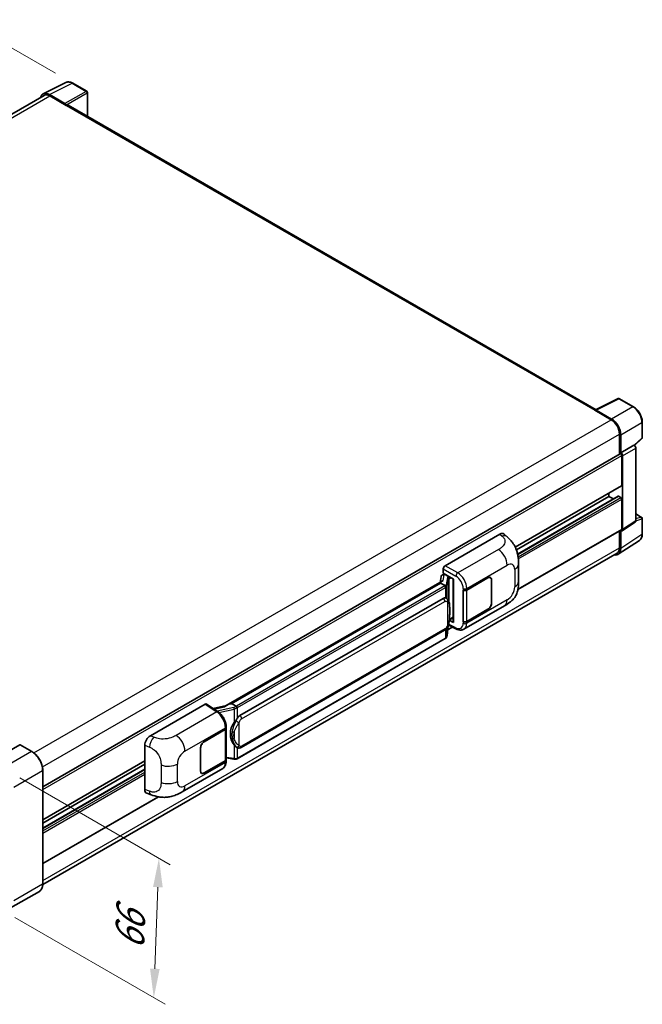
# Model space of a CAD drawing. Units: millimetres. Extents: x 5 to 10046, y 5 to 1270.
# Drawn here: x 827 to 1042, y 190 to 530 of the extents above; entities that cross this region are included whole.
import ezdxf

# ---------------------------------------------------------------- set-up
doc = ezdxf.new("R2010")
doc.units = ezdxf.units.MM
for name, color, linetype, lineweight in [('Dimension (ISO)', 7, 'Continuous', 18), ('Visible (ISO)', 7, 'Continuous', 35), ('Visible Narrow (ISO)', 7, 'Continuous', 25)]:
    doc.layers.add(name, color=color, linetype=linetype, lineweight=lineweight)
doc.styles.add('Note Text (TK)', font='MS PGothic.ttf')
doc.dimstyles.new('Default - Method 1b (TK)', dxfattribs={"dimscale": 4, "dimtxt": 2.5, "dimasz": 2.5, "dimexe": 1, "dimexo": 1.5, "dimgap": 1, "dimtad": 1, "dimtoh": 1, "dimrnd": 1e-08, "dimdsep": 46, "dimtxsty": 'Note Text (TK)', "dimcen": 0.09, "dimdle": 5, "dimclrd": 100, "dimclre": 100, "dimclrt": 7, "dimadec": 1, "dimazin": 1, "dimtfac": 1, "dimtmove": 0, "dimatfit": 3, "dimfxl": 0, "dimtolj": 1, "dimlwd": -1, "dimlwe": -1, "dimarcsym": 0})

# ---------------------------------------------------------------- blocks, each defined once
blk = doc.blocks.new('*D38')
at = {"layer": 'Defpoints', "color": 0, "transparency": 16777216}
for p in [(811.73, 527.27), (845.68, 507.68), (625.52, 379.11)]:
    blk.add_point(p, dxfattribs=at)
at = {"layer": 'Dimension (ISO)', "color": 100, "transparency": 16777216}
for p, q in [((839.7, 511.13), (807.75, 529.58)), ((600.47, 403.6), (803.1, 522.22)), ((619.54, 382.56), (587.85, 400.85))]:
    blk.add_line(p, q, dxfattribs=at)
for points in [[(802.26, 523.66), (803.95, 520.78), (811.73, 527.27)], [(599.63, 405.04), (601.31, 402.16), (591.84, 398.55)]]:
    blk.add_solid(points, dxfattribs=at)
at = {"layer": 'Dimension (ISO)', "color": 7, "transparency": 16777216, "insert": (688.42, 465.52), "char_height": 10, "attachment_point": 4, "rotation": 30.344, "style": 'Note Text (TK)'}
blk.add_mtext('\\A1;{\\Q-29.656;\\W0.819;\\H0.816x; \\fＭＳ Ｐゴシック|b0|i0;\\H10.0000;350}', dxfattribs=at)
blk = doc.blocks.new('*D40')
at = {"layer": 'Defpoints', "color": 0, "transparency": 16777216}
for p in [(821.62, 271.69), (819.84, 223.61), (873.58, 192.59)]:
    blk.add_point(p, dxfattribs=at)
at = {"layer": 'Dimension (ISO)', "color": 100, "transparency": 16777216}
for p, q in [((827.5, 268.3), (879.28, 238.4)), ((874.99, 230.67), (873.95, 202.58)), ((825.72, 220.22), (877.5, 190.32))]:
    blk.add_line(p, q, dxfattribs=at)
for points in [[(873.33, 230.73), (876.66, 230.61), (875.36, 240.66)], [(872.29, 202.64), (875.62, 202.52), (873.58, 192.59)]]:
    blk.add_solid(points, dxfattribs=at)
at = {"layer": 'Dimension (ISO)', "color": 7, "transparency": 16777216, "insert": (865.11, 207.09), "char_height": 10, "attachment_point": 4, "rotation": 87.8823, "style": 'Note Text (TK)'}
blk.add_mtext('\\A1;{\\Q27.882;\\W0.834;\\H0.816x; \\fＭＳ Ｐゴシック|b0|i0;\\H10.0000;66}', dxfattribs=at)

msp = doc.modelspace()

# ---------------------------------------------------------------- linework, layer by layer
at = {"layer": 'Visible (ISO)'}
for p, q in [((835.5044, 504.0218), (843.3263, 507.9282)), ((850.4923, 504.8978), (845.6752, 507.679)), ((835.8057, 503.5024), (637.9218, 389.254)), ((842.9914, 500.6732), (837.6467, 503.759)), ((837.8057, 503.3043), (843.4626, 500.0383)), ((850.7145, 496.3023), (850.7145, 504.5129)), ((843.3055, 500.129), (843.3055, 500.1292)), ((1025.854, 395.1855), (844.1293, 500.1043)), ((1025.6817, 395.0995), (1033.5036, 399.0059)), ((1038.7416, 396.2121), (1033.9244, 398.9932)), ((1025.4247, 394.9824), (1031.0816, 391.7164)), ((1025.5819, 394.8919), (1025.5819, 394.8917)), ((1031.2406, 391.9875), (1025.896, 395.0732)), ((1041.7905, 385.55), (1041.7905, 390.9312)), ((1033.91, 386.8174), (1033.91, 379.8914)), ((1034.3814, 380.3762), (1034.3814, 386.5475)), ((1039.1072, 382.8719), (1041.648, 385.2239)), ((835.3567, 265.2566), (1034.1592, 380.0353)), ((1034.3814, 380.3762), (1038.9309, 383.0028)), ((1034.3818, 380.3759), (1034.3814, 380.3762)), ((1038.9312, 383.0026), (1038.9309, 383.0028)), ((1039.5594, 356.8917), (1039.5594, 381.9146)), ((1034.6957, 369.1267), (1034.6957, 379.4689)), ((1035.01, 353.8849), (1035.01, 379.2879)), ((998.0588, 347.824), (1034.6037, 368.9232)), ((1030.2959, 365.3163), (1030.2959, 366.4361)), ((998.438, 346.9231), (1030.2959, 365.3163)), ((998.8653, 345.4093), (1033.4938, 365.4021)), ((1031.8206, 364.4361), (1030.2959, 365.3163)), ((1034.3814, 364.9535), (1033.6272, 365.3889)), ((1034.6957, 354.0668), (1034.6957, 364.4091)), ((1034.8413, 353.4876), (1039.3907, 356.4944)), ((1039.5594, 359.2699), (1041.5683, 358.1101)), ((1041.7905, 352.3441), (1041.7905, 357.7252)), ((998.975, 333.2932), (1034.6037, 353.8634)), ((1033.91, 353.4629), (1033.91, 347.6256)), ((1034.3814, 347.3512), (1034.3814, 353.5225)), ((1034.3814, 353.5225), (1034.3818, 353.5223)), ((973.8841, 341.4563), (992.7182, 352.3301)), ((994.2342, 352.3573), (995.2669, 351.4217)), ((1033.5379, 345.3645), (1040.8319, 350.1853)), ((1033.0816, 345.7945), (835.3548, 231.6368)), ((973.256, 338.9163), (973.256, 340.3683)), ((999.1606, 335.9654), (999.1606, 341.9709)), ((972.8287, 336.1054), (898.5549, 293.2233)), ((972.5188, 337.7771), (972.1508, 335.7139)), ((973.0506, 338.3361), (973.5251, 338.4457)), ((973.256, 338.9163), (976.8337, 336.8507)), ((973.4691, 338.4328), (973.7813, 338.613)), ((973.8908, 338.3756), (975.1479, 337.6498)), ((976.7035, 336.9259), (976.7035, 322.0607)), ((976.8337, 336.8507), (976.8337, 321.8882)), ((981.3436, 333.0619), (988.6552, 337.2833)), ((981.3798, 333.0103), (988.6552, 337.2107)), ((989.4996, 337.2944), (989.2221, 337.4546)), ((989.8494, 336.5212), (989.8494, 328.5377)), ((989.9123, 336.5575), (989.9123, 328.574)), ((972.3195, 335.4725), (900.3391, 293.9146)), ((972.3195, 335.4725), (972.3105, 335.5136)), ((973.8799, 334.5716), (972.3195, 335.4725)), ((980.0861, 333.0617), (980.1088, 333.0495)), ((980.0861, 322.1751), (980.0861, 333.0617)), ((980.1228, 333.0103), (980.1525, 333.0275)), ((980.1228, 322.2688), (980.1228, 333.0103)), ((903.2147, 289.7868), (973.2151, 330.2015)), ((974.2664, 330.2352), (974.2497, 330.2448)), ((980.3974, 319.5671), (994.3409, 327.6173)), ((988.6552, 326.3967), (981.3436, 322.1753)), ((988.6552, 326.4692), (981.3798, 322.2688)), ((976.8337, 321.8882), (975.3438, 322.6323)), ((975.3573, 322.7387), (975.3757, 322.7557)), ((975.3669, 322.7476), (976.7035, 323.5192)), ((903.6591, 278.8198), (973.6596, 319.2346)), ((974.5775, 317.3318), (974.9042, 320.8945)), ((974.7591, 319.3121), (976.4723, 320.3012)), ((974.9685, 321.0523), (977.8067, 319.6348)), ((980.1888, 322.2344), (980.0861, 322.1751)), ((980.1088, 322.1629), (980.0861, 322.1751)), ((973.9699, 316.3162), (902.2759, 274.9237)), ((872.3979, 282.8632), (891.232, 293.737)), ((891.6914, 293.7717), (895.7488, 291.0901)), ((898.661, 293.2846), (894.015, 292.236)), ((900.2411, 293.9043), (900.3391, 293.9146)), ((900.3391, 293.9146), (901.8995, 293.0137)), ((890.9173, 280.8543), (898.2289, 285.0757)), ((890.9173, 280.7817), (898.1927, 284.9821)), ((898.453, 285.2934), (898.453, 274.6036)), ((898.4893, 285.4386), (898.4893, 285.9974)), ((827.4348, 279.7656), (817.5353, 274.0502)), ((831.6315, 277.4179), (827.546, 279.7766)), ((870.4898, 264.3297), (870.4898, 279.5974)), ((889.6602, 270.6935), (889.6602, 278.677)), ((889.7231, 270.7297), (889.7231, 278.7133)), ((902.1634, 278.8302), (902.1467, 278.8399)), ((898.453, 275.2153), (901.1401, 274.8258)), ((835.3567, 253.8879), (870.4898, 274.172)), ((835.3567, 252.7681), (870.4898, 273.0522)), ((883.3907, 263.5602), (897.3342, 271.6105)), ((898.1927, 274.2407), (890.9173, 270.0403)), ((898.2289, 274.1891), (890.9173, 269.9677)), ((898.4893, 273.9931), (898.4893, 274.5519)), ((835.3567, 251.0076), (870.4898, 271.2917)), ((835.3567, 231.7738), (835.3567, 270.9656)), ((890.0729, 269.9566), (889.7953, 270.1169)), ((835.3567, 238.8281), (875.1855, 261.8233)), ((871.1845, 263.0591), (872.6602, 262.5342)), ((834.187, 229.2416), (824.2875, 223.5261))]:
    msp.add_line(p, q, dxfattribs=at)
for centre, start, end in [((850.2701, 504.5129), 0, 60), ((1033.7022, 398.6083), 60, 116.538708), ((1041.3461, 385.55), 312.789481, 0), ((1041.3461, 357.7252), 0, 60)]:
    msp.add_arc(centre, 0.4444, start, end, dxfattribs=at)
for centre, major_axis, ratio, start_param, end_param in [((837.6505, 500.1257), (-2.2249, 3.8537), 0.5766475, 5.49839613, 6.80992006), ((837.8057, 500.0383), (-2, 3.4641), 0.57735027, 5.49778714, 6.28318531), ((842.991, 500.3103), (0.2222, -0.3849), 0.5780539, 0.78600715, 2.3555855), ((843.4626, 498.9496), (0.6667, 1.1547), 0.57735027, 0, 0.78539816), ((1025.4247, 393.8937), (0.6667, 1.1547), 0.57735027, 0.53865731, 0.78539816), ((1025.8963, 394.7099), (-0.2225, 0.3854), 0.5766475, 5.49839613, 7.06797448), ((1031.0816, 388.4504), (2, -3.4641), 0.57735027, 0.78539816, 2.35619449), ((1031.2368, 388.3586), (2.2222, -3.849), 0.5780539, 0.78600715, 2.3555855), ((1034.3814, 379.6504), (-0.2222, 0.3849), 0.57735027, 3.92699082, 6.28318531), ((1034.381, 379.6502), (0.4444, -0.7698), 0.5780539, 0.78600715, 2.3555855), ((1038.9305, 382.2768), (-0.4444, 0.7698), 0.5780539, 3.9275998, 5.49717816), ((1034.3814, 369.3081), (0.2222, -0.3849), 0.57735027, 0, 0.78539816), ((1033.6272, 365.1712), (-0.1333, 0.2309), 0.57735027, 5.49778715, 6.28318531), ((1034.3814, 364.5906), (-0.2222, 0.3849), 0.57735027, 3.92699082, 5.49778715), ((1038.9305, 357.2557), (0.445, -0.7707), 0.5766475, 0.03486412, 0.78478917), ((1034.381, 354.2489), (0.445, -0.7707), 0.5766475, 5.49839613, 7.06797448), ((1034.3814, 354.2483), (0.2222, -0.3849), 0.57735027, 0, 0.78539817), ((992.7054, 350.1441), (1.3865, 2.3188), 0.57333637, 6.16912861, 7.08294563), ((1031.2368, 349.1712), (2.2249, -3.8537), 0.5766475, 5.75645047, 7.06797448), ((1031.0816, 349.2586), (2, -3.4641), 0.57735027, 0, 0.78539817), ((973.8849, 340.7305), (-0.4444, -0.7698), 0.5780539, 3.9275998, 5.49717816), ((976.6806, 336.2764), (-4.3717, -0.7541), 0.21633748, 5.59704541, 6.29236196), ((973.4664, 338.0279), (-0.8769, -0.6329), 0.60953579, 5.67908615, 5.72119938), ((973.3719, 337.498), (-0.6733, 0.6402), 0.8492429, 5.1814121, 6.75220843), ((973.7986, 337.5965), (-0.3279, 0.8322), 0.65380937, 5.5951678, 6.18580465), ((975.1018, 337.2603), (0.1639, -0.4161), 0.65380937, 0.88277882, 2.45357514), ((988.6552, 335.8317), (0.8889, 1.5396), 0.57735027, 5.49778714, 7.06858347), ((988.6552, 335.8317), (0.8444, 1.4626), 0.57735027, 5.49778714, 7.06858347), ((980.715, 333.4248), (0.8889, 0), 0.57735027, 3.9618974, 5.49778714), ((980.7513, 333.3732), (-0.8889, 0), 0.57735027, 0.78539816, 2.35619449), ((973.2151, 324.7401), (0.6801, 5.6218), 0.40142867, 6.20843387, 6.57591032), ((988.6552, 327.8482), (0.8889, 1.5396), 0.57735027, 3.92699082, 5.49778714), ((988.6552, 327.8482), (-0.8444, -1.4626), 0.57735027, 0.78539816, 2.35619449), ((975.1018, 323.1077), (0.2648, -0.3596), 0.48800029, 0.05438476, 0.7310134), ((977.1479, 322.0697), (0.4444, 0.013), 0.55686057, 3.12531633, 3.9107145), ((980.715, 322.5382), (-0.8889, 0), 0.57735027, 0.82030475, 2.35619449), ((980.7513, 322.6317), (0.8889, 0), 0.57735027, 3.92699082, 5.49778714), ((891.2312, 293.0104), (0.445, 0.7707), 0.5766475, 6.24832118, 7.06797448), ((896.4808, 289.9731), (4.2774, 3.8003), 0.24152145, 0.32505614, 1.02037269), ((903.2147, 284.3253), (0.6801, 5.6218), 0.40142867, 0.29272501, 0.66020146), ((897.5641, 285.345), (0.8889, 0), 0.57735027, 5.49778714, 6.15636264), ((897.6004, 285.4386), (0.8889, 0), 0.57735027, 5.49778714, 6.28318531), ((904.3594, 283.6644), (0.4069, 5.4545), 0.80430597, 0.8807959, 2.44577737), ((872.4107, 280.6919), (-1.3783, -2.3028), 0.58101844, 3.94848943, 5.51262657), ((827.4348, 279.5842), (0.1111, 0.1925), 0.57735027, 0, 0.78539816), ((890.9173, 279.4028), (-0.8889, -1.5396), 0.57735027, 3.92699082, 5.49778714), ((890.9173, 279.4028), (0.8444, 1.4626), 0.57735027, 0.78539816, 2.35619449), ((897.5641, 274.6036), (0.8889, 0), 0.57735027, 5.49778714, 6.28318531), ((897.6004, 274.5519), (0.8889, 0), 0.57735027, 5.49778714, 6.56987888), ((890.9173, 271.4192), (-0.8889, -1.5396), 0.57735027, 5.49778714, 7.06858347), ((890.9173, 271.4192), (-0.8444, -1.4626), 0.57735027, 5.49778714, 7.06858347), ((872.4107, 265.4533), (-1.3865, -2.3188), 0.57333637, 5.51880849, 6.397242)]:
    msp.add_ellipse(centre, major_axis=major_axis, ratio=ratio, start_param=start_param, end_param=end_param, dxfattribs=at)
for points, knots in [([(845.6752, 507.679), (845.517, 507.7703), (845.357, 507.849), (845.0353, 507.9786), (844.8737, 508.0295), (844.551, 508.1005), (844.39, 508.1206), (844.072, 508.1267), (843.915, 508.1127), (843.611, 508.0479), (843.4641, 507.997), (843.3263, 507.9282)], [-0.784789176, -0.784789176, -0.784789176, -0.784789176, -0.634804167, -0.634804167, -0.484819158, -0.484819158, -0.334834149, -0.334834149, -0.184849141, -0.184849141, -0.034864132, -0.034864132, -0.034864132, -0.034864132]), ([(1041.7905, 390.9312), (1041.7905, 391.1223), (1041.7775, 391.3185), (1041.7268, 391.7175), (1041.6891, 391.9203), (1041.5903, 392.3285), (1041.5293, 392.5339), (1041.3854, 392.9431), (1041.3026, 393.1469), (1041.1172, 393.5487), (1041.0146, 393.7466), (1040.7919, 394.1324), (1040.6718, 394.3202), (1040.4165, 394.6816), (1040.2814, 394.8552), (1039.999, 395.1844), (1039.8517, 395.34), (1039.5475, 395.6297), (1039.3908, 395.7637), (1039.0705, 396.0071), (1038.9071, 396.1165), (1038.7416, 396.2121)], [-0.78478918, -0.78478918, -0.78478918, -0.78478918, -0.62783134, -0.62783134, -0.47087351, -0.47087351, -0.31391567, -0.31391567, -0.15695784, -0.15695784, 0, 0, 0.15695784, 0.15695784, 0.31391567, 0.31391567, 0.47087351, 0.47087351, 0.62783134, 0.62783134, 0.78478918, 0.78478918, 0.78478918, 0.78478918]), ([(995.2669, 351.4217), (995.5552, 351.1605), (995.9125, 350.8411), (996.5425, 350.1645), (996.8322, 349.8082), (997.4679, 348.9214), (997.8126, 348.354), (998.2435, 347.4289), (998.3701, 347.1192), (998.6221, 346.3997), (998.7383, 345.9828), (998.9342, 345.1069), (999.008, 344.6436), (999.1471, 343.4275), (999.1606, 342.64), (999.1606, 341.9709)], [0, 0, 0, 0, 0.18362486, 0.18362486, 0.36333296, 0.36333296, 0.60386192, 0.60386192, 0.71569796, 0.71569796, 0.86115341, 0.86115341, 1.02941414, 1.02941414, 1.30785701, 1.30785701, 1.30785701, 1.30785701]), ([(1040.8319, 350.1853), (1040.9604, 350.2702), (1041.0779, 350.372), (1041.286, 350.6028), (1041.3766, 350.7318), (1041.5303, 351.0102), (1041.5934, 351.1598), (1041.6933, 351.4747), (1041.73, 351.6401), (1041.7786, 351.9835), (1041.7905, 352.1614), (1041.7905, 352.3441)], [0.034864128, 0.034864128, 0.034864128, 0.034864128, 0.184849138, 0.184849138, 0.334834147, 0.334834147, 0.484819157, 0.484819157, 0.634804166, 0.634804166, 0.784789176, 0.784789176, 0.784789176, 0.784789176]), ([(999.1606, 335.9654), (999.1606, 335.3189), (999.1493, 334.5987), (999.0146, 333.4858), (998.9427, 333.064), (998.7764, 332.3997), (998.7058, 332.1606), (998.5309, 331.6766), (998.424, 331.4285), (998.1409, 330.8886), (997.9502, 330.5971), (997.5608, 330.0977), (997.3614, 329.8782), (996.843, 329.3622), (996.5185, 329.0863), (995.5994, 328.371), (994.9457, 327.9665), (994.3409, 327.6173)], [0, 0, 0, 0, 0.26907114, 0.26907114, 0.43224894, 0.43224894, 0.52213259, 0.52213259, 0.61371232, 0.61371232, 0.72841245, 0.72841245, 0.83295305, 0.83295305, 0.995563, 0.995563, 1.28301074, 1.28301074, 1.28301074, 1.28301074]), ([(974.1846, 334.0168), (974.1847, 334.0177), (974.1848, 334.0185), (974.1897, 334.0684), (974.1864, 334.1208), (974.1634, 334.2289), (974.1433, 334.2837), (974.0884, 334.3862), (974.0544, 334.4329), (973.9769, 334.512), (973.9342, 334.5439), (973.8898, 334.5662)], [-0.0778087689, -0.0778087689, -0.0778087689, -0.0778087689, -0.0774791395, -0.0774791395, -0.0585788033, -0.0585788033, -0.0389062325, -0.0389062325, -0.0193765361, -0.0193765361, 0, 0, 0, 0]), ([(974.7086, 329.8804), (974.6852, 329.9053), (974.6607, 329.9301), (974.6096, 329.9794), (974.583, 330.0039), (974.5272, 330.0524), (974.498, 330.0764), (974.437, 330.1235), (974.4051, 330.1467), (974.3382, 330.1919), (974.3032, 330.2139), (974.2664, 330.2352)], [-0.1703054541, -0.1703054541, -0.1703054541, -0.1703054541, -0.1584465752, -0.1584465752, -0.1465876964, -0.1465876964, -0.1347288175, -0.1347288175, -0.1228699387, -0.1228699387, -0.1110110598, -0.1110110598, -0.1110110598, -0.1110110598]), ([(975.4671, 327.0487), (975.4643, 327.2367), (975.4596, 327.4218), (975.4413, 327.7897), (975.4278, 327.9724), (975.3837, 328.3395), (975.3534, 328.5238), (975.2609, 328.9009), (975.199, 329.0937), (975.0133, 329.487), (974.8883, 329.6899), (974.7086, 329.8804)], [-0.42564821, -0.42564821, -0.42564821, -0.42564821, -0.340518568, -0.340518568, -0.255388926, -0.255388926, -0.170259284, -0.170259284, -0.085129642, -0.085129642, 0, 0, 0, 0]), ([(975.4671, 324.7202), (975.4691, 324.8904), (975.4707, 325.0581), (975.4731, 325.388), (975.4739, 325.5501), (975.4747, 325.8679), (975.4747, 326.0237), (975.4739, 326.3286), (975.4731, 326.4777), (975.4707, 326.7688), (975.4691, 326.9108), (975.4671, 327.0487)], [-0.318622721, -0.318622721, -0.318622721, -0.318622721, -0.254898176, -0.254898176, -0.191173632, -0.191173632, -0.127449088, -0.127449088, -0.063724544, -0.063724544, 0, 0, 0, 0]), ([(974.8721, 320.8216), (975.0029, 321.1115), (975.0929, 321.3951), (975.2344, 321.9502), (975.2846, 322.2205), (975.3621, 322.7494), (975.3892, 323.0088), (975.4294, 323.5174), (975.4422, 323.7665), (975.4598, 324.2529), (975.4644, 324.4901), (975.4671, 324.7202)], [-0.425024641, -0.425024641, -0.425024641, -0.425024641, -0.340019712, -0.340019712, -0.255014784, -0.255014784, -0.170009856, -0.170009856, -0.085004928, -0.085004928, 0, 0, 0, 0]), ([(973.6596, 319.2346), (973.8128, 319.3231), (973.9405, 319.4304), (974.1545, 319.643), (974.2433, 319.7511), (974.4036, 319.9672), (974.4739, 320.0743), (974.6023, 320.2863), (974.6608, 320.3919), (974.7698, 320.6024), (974.8202, 320.7071), (974.8689, 320.8145), (974.8705, 320.8181), (974.8721, 320.8216)], [-0.170496085, -0.170496085, -0.170496085, -0.170496085, -0.1375677, -0.1375677, -0.103468483, -0.103468483, -0.069369266, -0.069369266, -0.035270049, -0.035270049, -0.001170832, -0.001170832, 0, 0, 0, 0]), ([(980.3974, 319.5671), (980.2409, 319.4767), (980.0731, 319.4064), (979.7272, 319.3081), (979.5492, 319.28), (979.1925, 319.2622), (979.0138, 319.2724), (978.6603, 319.3253), (978.4854, 319.3681), (978.1415, 319.4814), (977.9724, 319.552), (977.8067, 319.6348)], [0.785398163, 0.785398163, 0.785398163, 0.785398163, 0.935496479, 0.935496479, 1.085594795, 1.085594795, 1.23569311, 1.23569311, 1.385791426, 1.385791426, 1.535889742, 1.535889742, 1.535889742, 1.535889742]), ([(973.9699, 316.3162), (973.9808, 316.3225), (973.9917, 316.329), (974.0132, 316.3421), (974.0239, 316.3487), (974.0451, 316.3623), (974.0556, 316.3692), (974.0764, 316.3832), (974.0867, 316.3903), (974.1071, 316.4049), (974.1172, 316.4122), (974.1272, 316.4197)], [1.570796327, 1.570796327, 1.570796327, 1.570796327, 1.596526194, 1.596526194, 1.622256061, 1.622256061, 1.647985928, 1.647985928, 1.673715795, 1.673715795, 1.699445662, 1.699445662, 1.699445662, 1.699445662]), ([(974.1846, 316.5982), (974.1847, 316.5975), (974.1848, 316.5968), (974.1897, 316.5546), (974.1864, 316.5173), (974.1651, 316.4584), (974.1489, 316.436), (974.1272, 316.4197)], [-0.0003297628, -0.0003297628, -0.0003297628, -0.0003297628, 0, 0, 0.0189079865, 0.0189079865, 0.0357441925, 0.0357441925, 0.0357441925, 0.0357441925]), ([(974.1441, 316.4348), (974.1915, 316.4849), (974.236, 316.5373), (974.3182, 316.6463), (974.3559, 316.7029), (974.4237, 316.8199), (974.4538, 316.8804), (974.5053, 317.0046), (974.5267, 317.0684), (974.5598, 317.1986), (974.5714, 317.2649), (974.5775, 317.3318)], [-1.489339836, -1.489339836, -1.489339836, -1.489339836, -1.362514136, -1.362514136, -1.235688435, -1.235688435, -1.108862734, -1.108862734, -0.982037034, -0.982037034, -0.855211333, -0.855211333, -0.855211333, -0.855211333]), ([(902.2318, 292.4749), (902.2317, 292.4756), (902.2316, 292.4764), (902.225, 292.5196), (902.2119, 292.5663), (902.1733, 292.6654), (902.1477, 292.717), (902.0875, 292.8164), (902.0536, 292.8632), (901.9819, 292.9457), (901.9448, 292.9808), (901.9085, 293.0078)], [-0.0003297628, -0.0003297628, -0.0003297628, -0.0003297628, 0, 0, 0.0189079865, 0.0189079865, 0.0385885202, 0.0385885202, 0.0581261217, 0.0581261217, 0.0775105008, 0.0775105008, 0.0775105008, 0.0775105008]), ([(898.4893, 285.9974), (898.4893, 286.3707), (898.4417, 286.7558), (898.2654, 287.53), (898.1364, 287.9191), (897.8091, 288.6768), (897.6108, 289.0454), (897.1586, 289.736), (896.9048, 290.0581), (896.3557, 290.6321), (896.0604, 290.8841), (895.7488, 291.0901)], [0, 0, 0, 0, 0.30717795, 0.30717795, 0.6143559, 0.6143559, 0.92153385, 0.92153385, 1.22871179, 1.22871179, 1.53588974, 1.53588974, 1.53588974, 1.53588974]), ([(901.2348, 287.3889), (901.3929, 287.5923), (901.5618, 287.8164), (901.9494, 288.3397), (902.17, 288.6425), (902.3679, 288.9333)], [0.251927497, 0.251927497, 0.251927497, 0.251927497, 0.346143771, 0.346143771, 0.465492697, 0.465492697, 0.465492697, 0.465492697]), ([(902.1469, 278.8399), (902.0119, 278.9179), (901.8715, 279.0266), (901.5618, 279.3112), (901.3929, 279.4971), (901.2348, 279.6877)], [1.13986773, 1.13986773, 1.13986773, 1.13986773, 1.216302642, 1.216302642, 1.310518917, 1.310518917, 1.310518917, 1.310518917]), ([(902.1634, 278.8302), (902.2322, 278.7905), (902.3072, 278.7535), (902.4718, 278.6896), (902.5615, 278.6627), (902.7569, 278.626), (902.8633, 278.6164), (903.088, 278.6242), (903.2057, 278.6419), (903.4401, 278.7097), (903.5558, 278.7602), (903.6591, 278.8198)], [-0.11101106, -0.11101106, -0.11101106, -0.11101106, -0.088808848, -0.088808848, -0.066606636, -0.066606636, -0.044404424, -0.044404424, -0.022202212, -0.022202212, 0, 0, 0, 0]), ([(835.3567, 270.9656), (835.3567, 271.4228), (835.2942, 271.9113), (835.0529, 272.9079), (834.8742, 273.4158), (834.4178, 274.4046), (834.1403, 274.8853), (833.5121, 275.7749), (833.1617, 276.1837), (832.4192, 276.8909), (832.0274, 277.1893), (831.6315, 277.4179)], [1.57079633, 1.57079633, 1.57079633, 1.57079633, 1.88495559, 1.88495559, 2.19911486, 2.19911486, 2.51327412, 2.51327412, 2.82743339, 2.82743339, 3.14159265, 3.14159265, 3.14159265, 3.14159265]), ([(901.1401, 274.8258), (901.2049, 274.8164), (901.2696, 274.8087), (901.398, 274.7969), (901.4618, 274.7928), (901.5877, 274.7884), (901.6498, 274.788), (901.772, 274.7911), (901.8321, 274.7946), (901.9497, 274.8058), (902.0073, 274.8135), (902.0636, 274.8235)], [0.855211333, 0.855211333, 0.855211333, 0.855211333, 0.984372553, 0.984372553, 1.113533773, 1.113533773, 1.242694993, 1.242694993, 1.371856212, 1.371856212, 1.501017432, 1.501017432, 1.501017432, 1.501017432]), ([(902.2318, 275.0563), (902.2317, 275.0554), (902.2316, 275.0546), (902.225, 275.0057), (902.2119, 274.9628), (902.1733, 274.8902), (902.1477, 274.8619), (902.1006, 274.8337), (902.0825, 274.8269), (902.0636, 274.8235)], [-0.0778087689, -0.0778087689, -0.0778087689, -0.0778087689, -0.0774791395, -0.0774791395, -0.0585788033, -0.0585788033, -0.0389062325, -0.0389062325, -0.0279382932, -0.0279382932, -0.0279382932, -0.0279382932]), ([(902.0996, 274.8345), (902.1118, 274.8399), (902.1238, 274.8454), (902.1478, 274.8566), (902.1598, 274.8623), (902.1834, 274.8739), (902.1952, 274.8799), (902.2185, 274.892), (902.2301, 274.8981), (902.2531, 274.9107), (902.2645, 274.9171), (902.2759, 274.9237)], [1.437762728, 1.437762728, 1.437762728, 1.437762728, 1.464369448, 1.464369448, 1.490976168, 1.490976168, 1.517582887, 1.517582887, 1.544189607, 1.544189607, 1.570796327, 1.570796327, 1.570796327, 1.570796327]), ([(897.3342, 271.6105), (897.4964, 271.7041), (897.6447, 271.8208), (897.9034, 272.0866), (898.0138, 272.2355), (898.197, 272.5522), (898.27, 272.72), (898.3833, 273.0673), (898.4238, 273.2469), (898.4768, 273.6143), (898.4893, 273.8022), (898.4893, 273.9931)], [-0.785398163, -0.785398163, -0.785398163, -0.785398163, -0.628318531, -0.628318531, -0.471238898, -0.471238898, -0.314159265, -0.314159265, -0.157079633, -0.157079633, 0, 0, 0, 0]), ([(883.3907, 263.5602), (882.8721, 263.2608), (882.2607, 262.9241), (881.0961, 262.4027), (880.5233, 262.1835), (879.4238, 261.8696), (878.8998, 261.7599), (877.8609, 261.6379), (877.3389, 261.6221), (876.3233, 261.662), (875.8207, 261.7171), (874.4049, 261.9512), (873.4769, 262.2438), (872.6602, 262.5342)], [0, 0, 0, 0, 0.24648635, 0.24648635, 0.47055558, 0.47055558, 0.64899431, 0.64899431, 0.82358511, 0.82358511, 1.00416753, 1.00416753, 1.34397561, 1.34397561, 1.34397561, 1.34397561]), ([(834.187, 229.2416), (834.3383, 229.3289), (834.4776, 229.4369), (834.727, 229.6894), (834.8372, 229.8337), (835.0263, 230.1531), (835.1052, 230.328), (835.2312, 230.7031), (835.2784, 230.9034), (835.3411, 231.3244), (835.3567, 231.5452), (835.3567, 231.7738)], [0.785398163, 0.785398163, 0.785398163, 0.785398163, 0.942477796, 0.942477796, 1.099557429, 1.099557429, 1.256637061, 1.256637061, 1.413716694, 1.413716694, 1.570796327, 1.570796327, 1.570796327, 1.570796327])]:
    msp.add_open_spline(points, degree=3, knots=knots, dxfattribs=at)
for points in [[(973.8898, 334.5662), (973.8862, 334.568), (973.8829, 334.5699), (973.8799, 334.5716)], [(974.0619, 330.3258), (974.1331, 330.3034), (974.1954, 330.2761), (974.2498, 330.2446)], [(901.8995, 293.0137), (901.9025, 293.012), (901.9056, 293.01), (901.9085, 293.0078)]]:
    msp.add_open_spline(points, degree=3, dxfattribs=at)
at = {"layer": 'Visible Narrow (ISO)'}
for p, q in [((837.6467, 503.759), (845.4639, 507.6631)), ((845.4639, 507.6631), (850.2811, 504.8819)), ((639.0953, 388.5787), (837.8057, 503.3043)), ((850.2811, 504.8819), (842.9914, 500.6732)), ((843.3055, 500.1292), (850.5951, 504.3379)), ((850.5951, 504.3379), (850.5951, 496.3712)), ((843.4626, 500.0383), (1025.4247, 394.9824)), ((1025.896, 395.0732), (1033.7132, 398.9773)), ((1033.7132, 398.9773), (1038.5303, 396.1961)), ((1038.5303, 396.1961), (1031.2406, 391.9875)), ((832.3096, 276.9553), (1031.0816, 391.7164)), ((1034.3814, 386.5475), (1041.6711, 390.7562)), ((1041.6711, 390.7562), (1041.6711, 385.375)), ((835.2385, 272.1143), (1033.91, 386.8174)), ((1041.6711, 385.375), (1039.0337, 382.9337)), ((1038.9312, 383.0026), (1034.3818, 380.3759)), ((1035.01, 379.2879), (1039.5594, 381.9146)), ((835.3567, 264.3805), (1034.6957, 379.4689)), ((998.0016, 347.9413), (1034.6957, 369.1267)), ((998.8819, 345.3287), (1033.6272, 365.3889)), ((999.0162, 344.5353), (1034.3814, 364.9535)), ((999.0937, 343.8543), (1034.6957, 364.4091)), ((1039.5594, 356.8917), (1035.01, 353.8849)), ((1039.5594, 359.1983), (1041.424, 358.1218)), ((1041.424, 358.1218), (1039.5594, 357.5389)), ((1039.5594, 356.8901), (1041.6711, 357.5502)), ((1041.6711, 357.5502), (1041.6711, 352.1691)), ((999.003, 333.4596), (1034.6957, 354.0668)), ((992.7182, 352.3301), (993.5423, 351.5835)), ((1041.6711, 352.1691), (1034.3814, 347.3512)), ((835.3567, 232.9908), (1033.91, 347.6256)), ((992.2283, 347.034), (978.2258, 338.9496)), ((973.256, 340.3683), (977.5977, 337.8616)), ((978.2258, 338.9496), (973.8841, 341.4563)), ((981.3436, 333.6207), (995.2613, 341.6562)), ((997.8589, 340.1565), (997.8589, 334.1509)), ((973.1948, 336.2921), (973.5525, 338.2975)), ((973.5525, 338.2975), (973.8908, 338.3756)), ((973.8908, 338.3756), (974.0417, 338.4627)), ((974.6755, 337.3538), (974.2252, 334.8294)), ((974.5783, 334.4118), (975.0285, 336.9362)), ((975.0285, 336.9362), (975.0285, 329.4415)), ((975.1479, 337.6498), (975.0628, 337.6302)), ((975.2987, 337.7369), (975.1479, 337.6498)), ((975.2867, 337.049), (975.416, 337.0788)), ((975.2867, 328.7919), (975.2867, 337.049)), ((975.416, 337.0788), (975.9273, 337.374)), ((988.5923, 337.247), (988.6552, 337.2107)), ((989.8477, 336.5948), (989.9123, 336.5575)), ((900.2411, 293.9043), (972.3105, 335.5136)), ((973.7476, 334.4826), (902.0536, 293.0901)), ((902.3679, 292.5457), (974.0619, 333.9383)), ((974.0619, 333.9383), (974.0619, 330.3258)), ((974.5783, 330.0077), (974.5783, 334.4118)), ((980.1088, 333.6083), (980.1088, 333.0495)), ((981.3436, 333.0619), (981.3436, 333.6207)), ((981.3798, 322.2688), (981.3798, 333.0103)), ((903.8432, 288.6981), (973.8437, 329.1129)), ((995.2613, 329.6519), (981.3436, 321.6165)), ((974.6904, 328.9077), (974.6904, 320.8245)), ((975.465, 324.6949), (975.465, 326.9998)), ((988.5923, 326.433), (988.6552, 326.3967)), ((989.9123, 328.574), (989.8494, 328.6103)), ((975.416, 322.9262), (975.3744, 322.8878)), ((976.7035, 323.6696), (975.416, 322.9262)), ((973.8437, 319.6415), (903.8432, 279.2268)), ((974.0619, 319.5512), (974.0619, 316.5197)), ((974.9025, 320.8906), (974.5783, 317.3545)), ((974.5783, 317.3545), (974.5783, 320.2479)), ((974.7736, 319.4708), (976.3327, 320.3709)), ((977.5977, 320.0547), (975.063, 321.3206)), ((980.1088, 322.1629), (980.1088, 321.604)), ((981.3436, 321.6165), (981.3436, 322.1753)), ((974.0619, 316.5197), (902.3679, 275.1271)), ((891.232, 293.737), (895.2807, 291.0612)), ((894.3303, 292.0276), (897.9358, 292.8413)), ((901.1135, 292.6184), (895.3907, 291.3268)), ((896.0262, 290.8914), (901.2348, 292.0669)), ((901.2348, 292.0669), (901.2348, 287.3889)), ((902.3679, 288.9333), (902.3679, 292.5457)), ((895.2807, 291.0612), (881.2781, 282.9768)), ((884.3112, 277.5991), (898.2289, 285.6345)), ((898.1927, 284.9821), (898.1927, 274.2407)), ((898.2289, 285.6345), (898.2289, 285.0757)), ((902.9964, 279.4319), (902.9964, 287.5151)), ((873.6196, 282.3462), (872.3979, 282.8632)), ((901.2968, 284.1788), (901.2968, 281.8739)), ((827.4348, 279.7656), (831.5204, 277.4069)), ((870.4898, 279.5974), (872.0627, 278.9318)), ((889.6617, 278.7487), (889.7231, 278.7133)), ((890.9173, 280.7817), (890.856, 280.8172)), ((901.2348, 279.6877), (901.2348, 275.0097)), ((902.3679, 275.1271), (902.3679, 278.7301)), ((831.5204, 277.4069), (821.6209, 271.6914)), ((901.2348, 275.0097), (898.453, 275.4129)), ((835.3567, 254.0382), (870.4898, 274.3223)), ((876.0857, 272.7872), (876.0857, 266.7816)), ((881.7137, 267.0945), (881.7137, 273.1)), ((898.2289, 273.6302), (884.3112, 265.5948)), ((898.2289, 274.1891), (898.2289, 273.6302)), ((825.3921, 265.1594), (835.2916, 270.8749)), ((835.2916, 270.8749), (835.2916, 231.6831)), ((835.3567, 250.9174), (870.4898, 271.2015)), ((835.3567, 250.0465), (870.4898, 270.3306)), ((835.3567, 249.3207), (870.4898, 269.6048)), ((889.7231, 270.7297), (889.6602, 270.766)), ((890.9173, 269.9677), (890.8527, 270.005)), ((835.3567, 238.9784), (874.9898, 261.8606)), ((872.0627, 263.7703), (870.4898, 264.3297)), ((835.2916, 231.6831), (825.3921, 225.9676))]:
    msp.add_line(p, q, dxfattribs=at)
for centre, major_axis, ratio, start_param, end_param in [((845.4564, 504.0241), (-2.2011, 3.8661), 0.57677384, 5.50187364, 6.25179868), ((845.4529, 507.2941), (0.2222, 0.3849), 0.57735027, 0, 0.75049158), ((850.2701, 504.5129), (0.2222, 0.3849), 0.57735027, 0, 0.75049158), ((850.2701, 504.5129), (0.2222, -0.3849), 0.61692145, 0.78600715, 2.3555855), ((850.2701, 504.5129), (0.4444, 0), 0.57735027, 5.53269373, 6.28318531), ((1033.7022, 398.6083), (-0.1986, 0.3976), 0.5766475, 5.53326026, 6.28318531), ((1033.7022, 398.6083), (0.2222, 0.3849), 0.57735027, 0, 0.75049158), ((1038.5193, 395.8271), (0.2222, 0.3849), 0.57735027, 0, 0.75049158), ((1038.5159, 392.5612), (2.2222, -3.849), 0.58194065, 0.78600715, 2.3555855), ((1041.3461, 390.9312), (0.4444, 0), 0.57735027, 5.53269373, 6.28318531), ((1041.3461, 385.55), (0.3019, -0.3262), 0.43528024, 0, 0.66685619), ((1041.3461, 385.55), (0.4444, 0), 0.57735027, 5.53269373, 6.28318531), ((1041.3461, 357.7252), (0.2222, 0.3849), 0.57735027, 0, 0.53459435), ((1041.3461, 357.7252), (0.1326, -0.4242), 0.72169311, 0.93474524, 2.49688001), ((1041.3461, 357.7252), (0.4444, 0), 0.57735027, 5.53269373, 6.28318531), ((993.4765, 349.4455), (1.7905, 1.9762), 0.65672952, 0, 0.91381702), ((1038.5159, 353.982), (2.2476, -3.8393), 0.57677384, 0.03138662, 0.78131167), ((1041.3461, 352.3441), (0.4444, 0), 0.57735027, 5.53269373, 6.28318531), ((992.1186, 343.4706), (-2.2222, 3.849), 0.57735027, 3.92699082, 5.46288056), ((995.2613, 338.6568), (1.8367, 3.1813), 0.57735027, 5.49778714, 7.06858347), ((994.7162, 341.9709), (4.4444, 0), 0.57735027, 5.49778714, 6.28318531), ((976.0056, 337.0858), (1.3291, -0.2733), 0.39024564, 2.43627197, 3.15185696), ((974.5852, 336.9541), (0.4375, -0.078), 0.92189307, 0.1475388, 1.52868309), ((975.9153, 336.6861), (-0.8857, 0.2539), 0.2955286, 5.58231733, 6.29790232), ((974.9725, 337.2304), (0.1, -0.433), 0.71890164, 0.98015947, 2.5509558), ((978.2039, 338.2369), (0.4444, 0.7698), 0.53637355, 0.78600715, 2.3555855), ((977.5069, 335.0092), (1.874, -3.0229), 0.59713441, 0.76668294, 2.30257268), ((978.1131, 335.3845), (-2.3178, 3.7933), 0.59324129, 3.91222392, 5.44811366), ((994.7162, 335.9654), (4.4444, 0), 0.57735027, 5.49778714, 6.28318531), ((972.8048, 335.0269), (-1.3333, 0), 0.57735027, 2.35619449, 2.5086304), ((973.7476, 334.1197), (0.2222, -0.3849), 0.57735027, 0.78539816, 2.35619449), ((972.8951, 335.0974), (1.3291, -0.2733), 0.39024564, 5.63445405, 6.29344962), ((972.8048, 334.6641), (1.7778, 0), 0.57735027, 5.49778714, 5.60089302), ((972.8048, 334.6977), (-1.7733, 0.2866), 0.43824712, 2.52999888, 3.14247799), ((974.1349, 334.4297), (0.4375, -0.078), 0.92189307, 0.1475388, 1.52868309), ((980.715, 333.9836), (0.8889, 0), 0.57735027, 3.9618974, 5.49778714), ((995.2613, 332.6513), (-1.8367, -3.1813), 0.57735027, 0.78539816, 2.35619449), ((973.2151, 329.4758), (0.4444, -0.7698), 0.57735027, 0.78539816, 2.35619449), ((974.0619, 329.2706), (0.6467, 0.6098), 0.80454456, 4.94896384, 6.28318531), ((992.1186, 331.4663), (2.2222, -3.849), 0.57735027, 0, 0.78539816), ((974.5783, 327.0356), (0.8888, 0.0131), 0.69418244, 6.20397498, 6.28318531), ((974.5783, 324.7307), (0.8888, -0.0105), 0.44716568, 6.21946524, 6.28318531), ((973.2151, 320.0044), (0.4444, -0.7698), 0.57735027, 0, 0.78539816), ((974.0619, 321.1874), (0.8102, -0.3657), 0.13919307, 5.66073721, 6.28318531), ((977.5069, 323.0049), (1.874, -3.0229), 0.59713441, 5.5139785, 7.04986825), ((978.2039, 320.43), (-0.3972, -0.7952), 0.5766475, 5.463532, 6.28318531), ((980.715, 321.9794), (-0.8889, 0), 0.57735027, 0.82030475, 2.35619449), ((978.1131, 323.3802), (-2.3178, 3.7933), 0.59324129, 3.12682576, 3.91222392), ((973.7476, 316.7011), (0.2222, -0.3849), 0.57735027, 0, 0.78539816), ((972.8048, 317.2455), (-1.7778, 0), 0.57735027, 2.35619449, 2.45930037), ((972.8048, 317.2118), (1.7519, 0.4413), 0.68484185, 5.43004551, 6.04252462), ((974.1349, 317.3724), (0.4426, -0.0406), 0.66690795, 0, 0.07651115), ((901.0205, 293.6006), (-1.2905, -0.4751), 0.70556137, 1.38645418, 2.04544975), ((901.2038, 292.3229), (0.0978, -0.4335), 0.07194267, 3.94650419, 5.32764848), ((901.1108, 293.3051), (1.7519, 0.4413), 0.68484185, 4.61135463, 5.22383374), ((901.1108, 293.6344), (-1.3333, 0), 0.57735027, 2.20375859, 2.35619449), ((902.0536, 292.7272), (0.2222, -0.3849), 0.57735027, 0.78539816, 2.35619449), ((901.1108, 293.2715), (1.7778, 0), 0.57735027, 5.39468126, 5.49778714), ((895.2587, 290.3485), (0.4901, 0.7416), 0.5766475, 0, 0.81965331), ((895.174, 287.4996), (2.1314, -3.901), 0.56100804, 0.79860416, 2.3344939), ((903.2147, 289.061), (-0.4444, 0.7698), 0.57735027, 3.92699082, 5.49778714), ((897.6004, 285.9974), (0.8889, 0), 0.57735027, 5.49778714, 6.28318531), ((902.3679, 287.878), (0.8102, -0.3657), 0.13919307, 4.08994088, 5.66073721), ((873.5538, 280.2081), (1.0393, 2.4558), 0.4365316, 0.72579055, 2.28992769), ((881.1685, 279.4135), (2.2222, -3.849), 0.57735027, 0.78539816, 2.32128791), ((901.2348, 284.6908), (0.8739, -0.1626), 0.56203751, 4.02622381, 4.88718922), ((901.2348, 282.3858), (0.8734, 0.165), 0.5793106, 3.81307618, 4.67404159), ((902.3679, 279.7948), (-0.6467, -0.6098), 0.80454456, 0.23657486, 1.80737118), ((903.2147, 279.5896), (0.4444, -0.7698), 0.57735027, 0, 0.78539816), ((831.5204, 277.2254), (0.1111, 0.1925), 0.57735027, 0, 0.78539816), ((831.5204, 273.0522), (2.6667, -4.6188), 0.57735027, 0.78539816, 2.35619449), ((884.3112, 274.5997), (1.8367, 3.1813), 0.57735027, 0.78539816, 2.35619449), ((901.2038, 275.2656), (-0.0638, -0.4398), 0.18304246, 0, 0.97643306), ((901.1108, 275.8193), (-1.7733, 0.2866), 0.43824712, 1.71130801, 2.32378712), ((901.1108, 275.8529), (-1.7778, 0), 0.57735027, 2.25308861, 2.35619449), ((902.0536, 275.3086), (0.2222, -0.3849), 0.57735027, 0, 0.78539816), ((878.571, 274.9145), (-4.4444, 0), 0.57735027, 0.97738438, 2.35619449), ((895.174, 275.4954), (2.1314, -3.901), 0.56100804, 0.01320599, 0.79860416), ((897.6004, 273.9931), (0.8889, 0), 0.57735027, 5.49778714, 6.28318531), ((835.1345, 270.9656), (0.2222, 0), 0.57735027, 5.49778714, 6.28318531), ((878.571, 268.9089), (4.4444, 0), 0.57735027, 4.11897703, 5.49778714), ((884.3112, 268.5941), (-1.8367, -3.1813), 0.57735027, 5.49778714, 7.06858347), ((881.1685, 267.4092), (2.2222, -3.849), 0.57735027, 0, 0.78539816), ((873.5538, 265.0467), (-0.8936, -2.5125), 0.47609055, 5.40475179, 6.28318531), ((831.5204, 233.8604), (2.6667, -4.6188), 0.57735027, 0, 0.78539816), ((835.1345, 231.7738), (0.2222, 0), 0.57735027, 5.49778714, 6.28318531)]:
    msp.add_ellipse(centre, major_axis=major_axis, ratio=ratio, start_param=start_param, end_param=end_param, dxfattribs=at)
for points, knots in [([(993.5423, 351.5835), (993.8241, 351.3282), (994.1248, 351.0369), (994.3074, 350.6857), (994.5634, 350.1931), (994.5726, 349.5866), (994.3099, 349.0034), (994.0812, 348.4958), (993.6566, 348.0215), (993.1807, 347.6521), (992.8601, 347.4033), (992.5215, 347.2032), (992.2283, 347.034)], [0, 0, 0, 0, 0.22498324, 0.22498324, 0.22498324, 0.54043573, 0.54043573, 0.54043573, 0.81501171, 0.81501171, 0.81501171, 1, 1, 1, 1]), ([(973.8437, 329.1129), (973.9098, 329.1511), (973.9763, 329.1749), (974.2081, 329.216), (974.3519, 329.1649), (974.5549, 329.0377), (974.626, 328.976), (974.6904, 328.9077)], [0, 0, 0, 0, 0.031575695, 0.031575695, 0.116947855, 0.116947855, 0.170305454, 0.170305454, 0.170305454, 0.170305454]), ([(974.6904, 328.9077), (975.0637, 328.7156), (975.2231, 328.4521), (975.4287, 327.8203), (975.4547, 327.4396), (975.465, 326.9998)], [0, 0, 0, 0, 0.2061269, 0.2061269, 0.42564821, 0.42564821, 0.42564821, 0.42564821]), ([(975.465, 326.9998), (975.4702, 326.643), (975.4727, 326.2578), (975.4722, 325.483), (975.4697, 325.0959), (975.465, 324.6949)], [0, 0, 0, 0, 0.167312443, 0.167312443, 0.318622721, 0.318622721, 0.318622721, 0.318622721]), ([(975.465, 324.6949), (975.4599, 324.3911), (975.4502, 324.0748), (975.4041, 323.3597), (975.363, 322.9573), (975.225, 322.1973), (975.137, 321.8394), (974.92, 321.2602), (974.8189, 321.0389), (974.6904, 320.8245)], [0, 0, 0, 0, 0.109280085, 0.109280085, 0.240591253, 0.240591253, 0.354088722, 0.354088722, 0.425024641, 0.425024641, 0.425024641, 0.425024641]), ([(974.6904, 320.8245), (974.639, 320.7105), (974.5837, 320.5967), (974.4643, 320.3734), (974.4007, 320.2643), (974.331, 320.1587), (974.251, 320.0376), (974.1629, 319.9212), (973.9968, 319.7496), (973.9198, 319.6855), (973.8437, 319.6415)], [0, 0, 0, 0, 0.042624021, 0.042624021, 0.085248042, 0.085248042, 0.085248042, 0.134155965, 0.134155965, 0.170496085, 0.170496085, 0.170496085, 0.170496085]), ([(902.3679, 288.9333), (902.3555, 288.9151), (902.3434, 288.897), (902.3315, 288.8789), (902.2297, 288.7249), (902.1436, 288.5763), (901.9872, 288.2835), (901.9176, 288.14), (901.8542, 287.9996)], [-0.0902431044, -0.0902431044, -0.0902431044, -0.0902431044, -0.0852480424, -0.0852480424, -0.0852480424, -0.0426240212, -0.0426240212, 0, 0, 0, 0]), ([(902.9964, 287.5151), (903.0479, 287.6291), (903.1032, 287.743), (903.2225, 287.9662), (903.2862, 288.0754), (903.3559, 288.1809), (903.4359, 288.302), (903.524, 288.4185), (903.6901, 288.5901), (903.7671, 288.6542), (903.8432, 288.6981)], [0, 0, 0, 0, 0.042624021, 0.042624021, 0.085248042, 0.085248042, 0.085248042, 0.134155965, 0.134155965, 0.170496085, 0.170496085, 0.170496085, 0.170496085]), ([(901.8542, 287.9996), (901.7487, 287.766), (901.6508, 287.5435), (901.4112, 286.9828), (901.2798, 286.6574), (901.026, 285.9762), (900.908, 285.6227), (900.7287, 284.9842), (900.6614, 284.698), (900.6105, 284.4138)], [-0.425024641, -0.425024641, -0.425024641, -0.425024641, -0.354088722, -0.354088722, -0.240591253, -0.240591253, -0.109280085, -0.109280085, 0, 0, 0, 0]), ([(901.2968, 284.1788), (901.3703, 284.4431), (901.4672, 284.7091), (901.7232, 285.303), (901.8908, 285.6324), (902.2442, 286.268), (902.4253, 286.5722), (902.7415, 287.0941), (902.868, 287.3007), (902.9964, 287.5151)], [0, 0, 0, 0, 0.109280085, 0.109280085, 0.240591253, 0.240591253, 0.354088722, 0.354088722, 0.425024641, 0.425024641, 0.425024641, 0.425024641]), ([(881.2781, 282.9768), (880.941, 282.7822), (880.5363, 282.555), (880.0174, 282.3497), (879.307, 282.0685), (878.4032, 281.8378), (877.4962, 281.752), (876.6293, 281.67), (875.7489, 281.7185), (875.0397, 281.8713), (874.4847, 281.9908), (874.0241, 282.175), (873.6196, 282.3462)], [0, 0, 0, 0, 0.21270217, 0.21270217, 0.21270217, 0.50389399, 0.50389399, 0.50389399, 0.78220336, 0.78220336, 0.78220336, 1, 1, 1, 1]), ([(900.6105, 284.4138), (900.5399, 284.0203), (900.5035, 283.6252), (900.4962, 282.7993), (900.5325, 282.3674), (900.6105, 281.9419)], [-0.318622721, -0.318622721, -0.318622721, -0.318622721, -0.167312443, -0.167312443, 0, 0, 0, 0]), ([(900.6105, 281.9419), (900.7128, 281.3836), (900.8799, 280.8354), (901.3006, 279.8564), (901.5477, 279.405), (901.8542, 279.08)], [-0.42564821, -0.42564821, -0.42564821, -0.42564821, -0.2061269, -0.2061269, 0, 0, 0, 0]), ([(901.2968, 281.8739), (901.2219, 282.2709), (901.1869, 282.6749), (901.1939, 283.446), (901.229, 283.8143), (901.2968, 284.1788)], [0, 0, 0, 0, 0.167312443, 0.167312443, 0.318622721, 0.318622721, 0.318622721, 0.318622721]), ([(902.9964, 279.4319), (902.6232, 279.624), (902.2746, 279.9967), (901.6853, 280.8501), (901.4444, 281.3549), (901.2968, 281.8739)], [0, 0, 0, 0, 0.2061269, 0.2061269, 0.42564821, 0.42564821, 0.42564821, 0.42564821]), ([(872.0627, 278.9318), (872.5934, 278.7072), (873.1718, 278.4359), (873.7264, 277.9841), (874.4516, 277.3934), (875.1245, 276.5027), (875.5376, 275.5783), (875.8532, 274.8718), (876.0142, 274.1624), (876.0625, 273.5595), (876.0847, 273.2831), (876.0857, 273.0268), (876.0857, 272.7872)], [0, 0, 0, 0, 0.26559079, 0.26559079, 0.26559079, 0.61290113, 0.61290113, 0.61290113, 0.8783338, 0.8783338, 0.8783338, 1, 1, 1, 1]), ([(901.8542, 279.08), (901.9335, 278.9959), (902.0232, 278.9172), (902.1395, 278.8443), (902.1513, 278.8372), (902.1634, 278.8302)], [-0.1703054541, -0.1703054541, -0.1703054541, -0.1703054541, -0.1169478546, -0.1169478546, -0.1110110598, -0.1110110598, -0.1110110598, -0.1110110598]), ([(903.8432, 279.2268), (903.7771, 279.1886), (903.7106, 279.1648), (903.4788, 279.1237), (903.335, 279.1747), (903.132, 279.302), (903.0609, 279.3636), (902.9964, 279.4319)], [0, 0, 0, 0, 0.031575695, 0.031575695, 0.116947855, 0.116947855, 0.170305454, 0.170305454, 0.170305454, 0.170305454]), ([(876.0857, 266.7816), (876.0857, 266.3487), (876.0759, 265.8667), (875.963, 265.4005), (875.791, 264.69), (875.3798, 264.0558), (874.7836, 263.7154), (874.2816, 263.4289), (873.6764, 263.3638), (873.0774, 263.4736), (872.7307, 263.5371), (872.3888, 263.6543), (872.0627, 263.7703)], [0, 0, 0, 0, 0.21983104, 0.21983104, 0.21983104, 0.55477785, 0.55477785, 0.55477785, 0.83679083, 0.83679083, 0.83679083, 1, 1, 1, 1])]:
    msp.add_open_spline(points, degree=3, knots=knots, dxfattribs=at)
msp.add_open_spline([(974.2665, 330.2352), (974.2046, 330.271), (974.1376, 330.302), (974.0619, 330.3258)], degree=3, dxfattribs=at)

# ---------------------------------------------------------------- dimensions: what is measured, and where the dimension line sits
at = {"layer": 'Dimension (ISO)', "color": 100, "true_color": 0x00ff3f}
for base, p1, p2, angle, text, override, picture, middle in [((811.734, 527.2749), (625.5166, 379.1061), (845.6752, 507.679), 210.34404, '{\\Q-29.656;\\W0.819;\\H0.816x; \\fＭＳ Ｐゴシック|b0|i0;\\H10.0000;350}', {"dimgap": 1, "dimtoh": 0, "dimdec": 2, "dimlfac": 1.372264, "dimtol": 0, "dimlim": 0, "dimtp": 0, "dimtm": 0, "dimtdec": 2, "dimtofl": 0, "dimatfit": 1}, '*D38', (701.7857, 462.9129)), ((873.5832, 192.5873), (821.6209, 271.6914), (819.8431, 223.6142), 87.882308, '{\\Q27.882;\\W0.834;\\H0.816x; \\fＭＳ Ｐゴシック|b0|i0;\\H10.0000;66}', {"dimgap": 1, "dimtoh": 0, "dimdec": 2, "dimlfac": 1.348783, "dimtol": 0, "dimlim": 0, "dimtp": 0, "dimtm": 0, "dimtdec": 2, "dimtofl": 0, "dimatfit": 1}, '*D40', (874.4721, 216.6259))]:
    dim = msp.add_linear_dim(base=base, p1=p1, p2=p2, angle=angle, text=text, dimstyle='Default - Method 1b (TK)', override=override, dxfattribs=at)
    dim.commit()
    dim.dimension.update_dxf_attribs({"geometry": picture, "text_midpoint": middle, "dimtype": 160})

doc.saveas('drawing.dxf')
